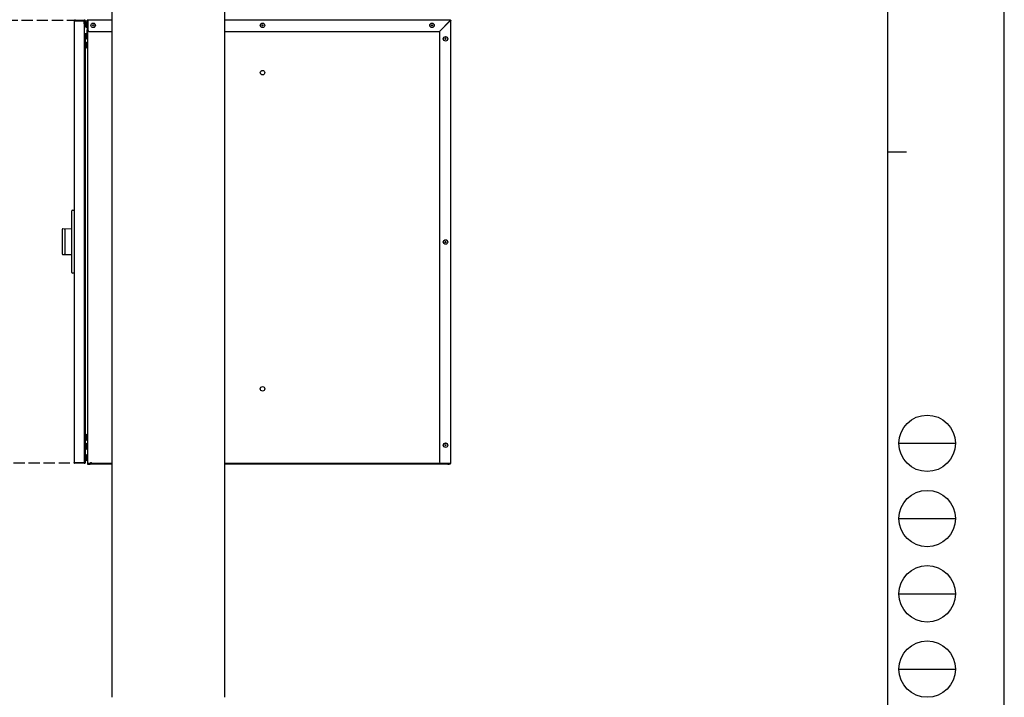
# Model space of a CAD drawing. Units: millimetres. Extents: x 0 to 4205, y 0 to 2970.
# Drawn here: x 2897 to 4205, y 822 to 1723 of the extents above; entities that cross this region are included whole.
import ezdxf

# ---------------------------------------------------------------- set-up
doc = ezdxf.new("R2010")
doc.units = ezdxf.units.MM
doc.linetypes.add('YDIVIDE_1', pattern=[15, 10, -1, 1, -1, 1, -1])
doc.linetypes.add('YHIDDEN_1', pattern=[4, 3, -1])
doc.layers.add('YKK_A1', color=4, linetype='Continuous', lineweight=30)
doc.layers.add('YKK_ZWAK', color=7, linetype='Continuous', lineweight=30)

msp = doc.modelspace()

# ---------------------------------------------------------------- linework, layer by layer
at = {"layer": 'YKK_A1'}
for p, q in [((3019.982101485065, 1922.500000000011), (3019.982101485065, 822.4999999999999)), ((3169.982101485054, 822.499999999999), (3169.982101485056, 1922.500000000011)), ((2969.982101486577, 1721.650003874347), (2970.78210148658, 1721.650003874347)), ((2969.982101486577, 1721.650003874347), (2969.982101486577, 1721.45000387435)), ((2969.982101486577, 1721.650003874347), (2970.78210148658, 1721.650003874347)), ((2969.982101486577, 1721.650003874347), (2969.982101486577, 1721.45000387435)), ((2969.982101486577, 1721.45000387435), (2969.982101486577, 1134.45000387435)), ((2969.982101486577, 1721.45000387435), (2970.78210148658, 1721.45000387435)), ((2969.982101486577, 1721.45000387435), (2969.982101486577, 1134.45000387435)), ((2969.982101486577, 1721.45000387435), (2970.78210148658, 1721.45000387435)), ((2970.982101486577, 1722.45000387435), (2970.78210148658, 1722.45000387435)), ((2970.982101486577, 1722.45000387435), (2970.78210148658, 1722.45000387435)), ((2970.78210148658, 1721.650003874347), (2970.78210148658, 1721.45000387435)), ((2970.982101486577, 1721.650003874347), (2970.78210148658, 1721.650003874347)), ((2970.78210148658, 1721.650003874347), (2970.78210148658, 1721.45000387435)), ((2970.982101486577, 1721.650003874347), (2970.78210148658, 1721.650003874347)), ((2970.78210148658, 1721.45000387435), (2982.982101486577, 1721.45000387435)), ((2970.78210148658, 1721.45000387435), (2982.982101486577, 1721.45000387435)), ((2970.982101486577, 1722.45000387435), (2970.982101486577, 1721.650003874347)), ((2971.482101486577, 1722.45000387435), (2970.982101486577, 1722.45000387435)), ((2970.982101486577, 1722.45000387435), (2970.982101486577, 1721.650003874347)), ((2971.482101486577, 1722.45000387435), (2970.982101486577, 1722.45000387435)), ((2970.982101486577, 1721.650003874347), (2971.482101486577, 1721.650003874347)), ((2970.982101486577, 1721.650003874347), (2971.482101486577, 1721.650003874347)), ((2971.482101486577, 1722.45000387435), (2983.182101486588, 1722.45000387435)), ((2971.482101486577, 1722.45000387435), (2983.182101486588, 1722.45000387435)), ((2982.982101486577, 1721.650003874347), (2971.482101486577, 1721.650003874347)), ((2982.982101486577, 1721.650003874347), (2971.482101486577, 1721.650003874347)), ((2982.982101486577, 1721.650003874347), (2982.982101486577, 1722.45000387435)), ((2982.982101486577, 1721.650003874347), (2982.982101486577, 1722.45000387435)), ((2982.982101486577, 1721.650003874347), (2983.182101486588, 1721.650003874347)), ((2982.982101486577, 1721.650003874347), (2983.182101486588, 1721.650003874347)), ((2982.982101486577, 1721.45000387435), (2982.982101486577, 1134.45000387435)), ((2982.982101486577, 1721.45000387435), (2982.982101486577, 1134.45000387435)), ((2983.182101486588, 1717.45000387435), (2983.182101486588, 1721.650003874347)), ((2983.182101486588, 1717.45000387435), (2983.182101486588, 1721.650003874347)), ((2983.982101486576, 1717.45000387435), (2983.182101486588, 1717.45000387435)), ((2983.982101486576, 1717.45000387435), (2983.182101486588, 1717.45000387435)), ((2983.982101486576, 1717.45000387435), (2983.982101486576, 1721.650003874347)), ((2983.982101486576, 1717.45000387435), (2983.982101486576, 1721.650003874347)), ((2986.882101486571, 1721.45000387435), (2986.882101486571, 1721.650003874347)), ((2986.882101486571, 1721.45000387435), (2987.682101486588, 1721.45000387435)), ((2986.882101486571, 1720.95000387435), (2986.882101486571, 1721.45000387435)), ((2986.882101486571, 1720.95000387435), (2986.882101486571, 1709.45000387435)), ((2987.682101486588, 1722.45000387435), (2987.8821014866, 1722.45000387435)), ((2987.682101486588, 1721.650003874347), (2987.8821014866, 1721.650003874347)), ((2987.682101486588, 1721.45000387435), (2987.682101486588, 1721.650003874347)), ((2987.682101486588, 1721.45000387435), (2987.682101486588, 1720.95000387435)), ((2987.682101486588, 1709.45000387435), (2987.682101486588, 1720.95000387435)), ((2987.682101486581, 1719.95000387435), (2987.682101486581, 1132.45000387435)), ((2987.8821014866, 1722.45000387435), (2987.8821014866, 1721.650003874347)), ((3019.982101485065, 1722.45000387435), (2987.8821014866, 1722.45000387435)), ((2987.8821014866, 1721.650003874347), (2987.8821014866, 1709.45000387435)), ((3469.182101486588, 1722.45000387435), (3169.982101485054, 1722.45000387435)), ((3469.04068013035, 1721.650003874347), (3454.840680130338, 1707.45000387435)), ((3454.982101486577, 1707.308582518112), (3469.182101486588, 1721.508582518116)), ((3469.182101486588, 1722.45000387435), (3469.182101486588, 1721.650003874347)), ((3469.182101486588, 1721.650003874347), (3469.982101486577, 1721.650003874347)), ((3469.982101486577, 1133.250003874353), (3469.982101486577, 1721.650003874347)), ((2982.997770985373, 1704.750003874353), (2982.997770985373, 1703.95000387435)), ((2982.997770985373, 1704.750003874353), (2986.882101486571, 1704.750003874353)), ((2982.997770985373, 1703.95000387435), (2986.882101486571, 1703.95000387435)), ((2986.882101486571, 1707.45000387435), (2986.882101486571, 1709.45000387435)), ((2987.682101486588, 1707.45000387435), (2986.882101486571, 1707.45000387435)), ((2986.882101486571, 1704.750003874353), (2986.882101486571, 1707.45000387435)), ((2987.682101486588, 1709.45000387435), (2987.682101486588, 1707.45000387435)), ((2987.682101486588, 1704.750003874353), (2987.682101486588, 1707.45000387435)), ((2989.882101486571, 1707.45000387435), (3019.982101485065, 1707.45000387435)), ((3169.982101485056, 1707.45000387435), (3454.840680130338, 1707.45000387435)), ((3454.982101486577, 1707.308582518112), (3454.982101486577, 1135.250003874353)), ((2966.482101486576, 1387.172545370704), (2966.482101486576, 1468.727462377988)), ((2967.394945743831, 1469.72365707608), (2969.982101486577, 1469.95000387435)), ((2969.982101486577, 1469.95000387435), (2969.982101486577, 1385.95000387435)), ((2953.882101511542, 1444.210659092958), (2953.882101511542, 1411.689232415254)), ((2954.864648690406, 1445.210506519968), (2966.482101486576, 1445.413290160304)), ((2966.482101486576, 1410.486601347908), (2954.864648690406, 1410.689384988243)), ((2969.982101486577, 1385.95000387435), (2967.394945743831, 1386.176350672613)), ((2987.682101486581, 1151.150003874343), (2987.682101486581, 1133.250003874349)), ((2983.182101486588, 1138.45000387435), (2983.182101486588, 1134.250003874345)), ((2983.982101486576, 1138.45000387435), (2983.182101486588, 1138.45000387435)), ((2983.182101486588, 1138.45000387435), (2983.182101486588, 1134.250003874345)), ((2983.982101486576, 1138.45000387435), (2983.182101486588, 1138.45000387435)), ((2983.982101486576, 1138.45000387435), (2983.982101486576, 1134.250003874345)), ((2983.982101486576, 1138.45000387435), (2983.982101486576, 1134.250003874345)), ((2969.982101486577, 1134.45000387435), (2970.78210148658, 1134.45000387435)), ((2969.982101486577, 1134.250003874345), (2969.982101486577, 1134.45000387435)), ((2969.982101486577, 1134.45000387435), (2970.78210148658, 1134.45000387435)), ((2969.982101486577, 1134.250003874345), (2969.982101486577, 1134.45000387435)), ((2970.78210148658, 1134.45000387435), (2982.982101486577, 1134.45000387435)), ((2970.78210148658, 1134.250003874345), (2970.78210148658, 1134.45000387435)), ((2970.78210148658, 1134.45000387435), (2982.982101486577, 1134.45000387435)), ((2970.78210148658, 1134.250003874345), (2970.78210148658, 1134.45000387435)), ((2970.78210148658, 1134.250003874345), (2983.182101486588, 1134.250003874345)), ((2983.182101486581, 1133.45000387435), (2970.782101486602, 1133.45000387435)), ((2983.182101486581, 1133.45000387435), (2970.782101486602, 1133.45000387435)), ((2970.982101486577, 1134.250003874345), (2982.982101486577, 1134.250003874345)), ((2970.982101486577, 1134.250003874345), (2970.982101486577, 1133.45000387435)), ((2970.982101486577, 1134.250003874345), (2970.982101486577, 1133.45000387435)), ((2982.982101486577, 1134.250003874345), (2982.982101486577, 1133.45000387435)), ((2982.982101486577, 1134.250003874345), (2982.982101486577, 1133.45000387435)), ((2987.682101486581, 1132.45000387435), (2988.482101486577, 1132.45000387435)), ((3019.982101485065, 1133.250003874349), (2988.482101486584, 1133.250003874349)), ((2988.482101486577, 1132.45000387435), (2991.182101486581, 1132.45000387435)), ((3019.982101485065, 1132.450003874346), (2988.482101486584, 1132.450003874346)), ((2988.682101486581, 1132.450003874346), (2988.682101486581, 1133.250003874349)), ((2991.682101486581, 1134.45000387435), (2991.682101486581, 1132.95000387435)), ((2991.682101486581, 1134.45000387435), (2992.682101486581, 1134.45000387435)), ((2992.182101486581, 1132.450003874346), (2992.182101486581, 1133.250003874349)), ((2992.682101486581, 1134.050003874348), (2992.682101486581, 1134.45000387435)), ((2992.682101486581, 1134.050003874348), (2992.682101486581, 1133.250003874349)), ((2992.682101486581, 1133.250003874349), (3019.982101485065, 1133.250003874349)), ((3169.982101485054, 1133.250003874349), (3456.28210148658, 1133.250003874349)), ((3463.982101486584, 1133.250003874349), (3169.982101485054, 1133.250003874349)), ((3463.982101486584, 1132.450003874346), (3169.982101485054, 1132.450003874346)), ((3456.482101486577, 1133.250003874353), (3456.482101486577, 1133.313512201246)), ((3469.182101486588, 1133.250003874353), (3456.982101486577, 1133.250003874353)), ((3463.982101486584, 1132.450003874346), (3463.982101486584, 1133.250003874349)), ((3463.982101486584, 1133.250003874349), (3464.982101486584, 1133.250003874349)), ((3464.982101486584, 1132.450003874346), (3463.982101486584, 1132.450003874346)), ((3464.982101486584, 1133.250003874349), (3464.982101486584, 1132.450003874346)), ((3464.982101486584, 1133.250003874349), (3465.982101486584, 1133.250003874349)), ((3465.982101486584, 1132.450003874346), (3464.982101486584, 1132.450003874346)), ((3465.982101486584, 1133.250003874349), (3465.982101486584, 1132.450003874346)), ((3465.982101486584, 1133.250003874349), (3467.982101486584, 1133.250003874349)), ((3465.982101486584, 1132.450003874346), (3467.982101486584, 1132.450003874346)), ((3467.982101486584, 1132.450003874346), (3467.982101486584, 1133.250003874349)), ((3467.982101486584, 1133.250003874349), (3468.982101486584, 1133.250003874349)), ((3468.982101486584, 1132.450003874346), (3467.982101486584, 1132.450003874346)), ((3468.982101486584, 1133.250003874349), (3468.982101486584, 1132.450003874346)), ((3469.982101486577, 1133.250003874353), (3469.182101486588, 1133.250003874353))]:
    msp.add_line(p, q, dxfattribs=at)
at = {"layer": 'YKK_A1', "linetype": 'YHIDDEN_1', "ltscale": 5}
for p, q in [((2640.009903779124, 1722.450003874351), (2984.24122721175, 1722.450003874349)), ((2984.24122721175, 1133.450003874349), (2640.009903779124, 1133.450003874352))]:
    msp.add_line(p, q, dxfattribs=at)
at = {"layer": 'YKK_A1', "linetype": 'YDIVIDE_1', "ltscale": 10}
for p, q in [((2984.355175683321, 1722.45000387435), (2984.212502319936, 1722.45000387435)), ((2984.297505363723, 1722.434632098671), (2984.212502319936, 1722.45000387435)), ((2984.379241788195, 1722.389107500357), (2984.297505363723, 1722.434632098671)), ((2984.355175683321, 1722.45000387435), (2984.582856165816, 1722.45000387435)), ((2984.355175683321, 1722.405898857827), (2984.355175683321, 1722.45000387435)), ((2984.454570508434, 1722.315179564191), (2984.379241788195, 1722.389107500357)), ((2984.520596683916, 1722.215689299298), (2984.454570508434, 1722.315179564191)), ((2984.574782965751, 1722.094460060765), (2984.520596683916, 1722.215689299298)), ((2984.615047005576, 1721.956150620241), (2984.574782965751, 1722.094460060765)), ((2984.582856165816, 1722.071432092192), (2984.582856165816, 1722.45000387435)), ((2984.639841478859, 1721.806076131963), (2984.615047005576, 1721.956150620241)), ((2984.648213547963, 1721.650003874351), (2984.639841478859, 1721.806076131963)), ((2984.648213547963, 1721.650003874351), (2984.648213547963, 1721.45000387435)), ((2985.012502319954, 1721.45000387435), (2984.648213547963, 1721.45000387435)), ((2985.012502319925, 1134.45000387435), (2985.012502319954, 1721.45000387435)), ((2984.297505363723, 1133.465375650026), (2984.212502319936, 1133.45000387435)), ((2984.355175683321, 1133.45000387435), (2984.212502319936, 1133.45000387435)), ((2984.379241788195, 1133.51090024834), (2984.297505363723, 1133.465375650026)), ((2984.355175683321, 1133.45000387435), (2984.355175683321, 1133.494108890872)), ((2984.582856165816, 1133.45000387435), (2984.355175683321, 1133.45000387435)), ((2984.454570508405, 1133.584828184508), (2984.379241788195, 1133.51090024834)), ((2984.520596683916, 1133.684318449401), (2984.454570508405, 1133.584828184508)), ((2984.574782965751, 1133.805547687934), (2984.520596683916, 1133.684318449401)), ((2984.615047005576, 1133.943857128457), (2984.574782965751, 1133.805547687934)), ((2984.582856165816, 1133.45000387435), (2984.582856165816, 1133.828575656507)), ((2984.639841478859, 1134.093931616737), (2984.615047005576, 1133.943857128457)), ((2984.648213547963, 1134.250003874349), (2984.639841478859, 1134.093931616737)), ((2984.648213547963, 1134.250003874349), (2984.648213547963, 1134.45000387435)), ((2985.012502319925, 1134.45000387435), (2984.648213547963, 1134.45000387435))]:
    msp.add_line(p, q, dxfattribs=at)
at = {"layer": 'YKK_A1', "ltscale": 3}
for p, q in [((2985.63474172306, 1720.000003874367), (2985.882101486571, 1720.000003874367)), ((2985.63474172306, 1711.900003874369), (2985.882101486571, 1711.900003874369)), ((2986.434741723072, 1705.000003874349), (2986.682101486581, 1705.000003874349)), ((2986.434741723072, 1696.900003874347), (2986.682101486581, 1696.900003874347)), ((2986.434741723072, 1693.000003874349), (2986.682101486581, 1693.000003874349)), ((2986.434741723072, 1684.900003874347), (2986.682101486581, 1684.900003874347)), ((2986.434741723072, 1172.000003874351), (2986.682101486581, 1172.000003874351)), ((2986.434741723072, 1163.900003874348), (2986.682101486581, 1163.900003874348)), ((2986.434741723072, 1160.000003874371), (2986.682101486581, 1160.000003874371)), ((2986.434741723072, 1151.900003874369), (2986.682101486581, 1151.900003874369)), ((2986.434741723072, 1145.000003874371), (2986.682101486581, 1145.000003874371)), ((2986.434741723072, 1136.900003874369), (2986.682101486581, 1136.900003874369))]:
    msp.add_line(p, q, dxfattribs=at)
at = {"layer": 'YKK_A1', "ltscale": 0.05}
for p, q in [((2985.882101486571, 1720.000003874367), (2985.882101486571, 1711.900003874369)), ((2985.882101486571, 1712.450003874368), (2985.882101486571, 1719.450003874368)), ((2986.882101486571, 1719.450003874368), (2985.882101486571, 1719.450003874368)), ((2986.882101486571, 1712.450003874368), (2986.882101486571, 1719.450003874368)), ((2986.882101486571, 1712.450003874368), (2985.882101486571, 1712.450003874368)), ((2986.682101486581, 1705.000003874349), (2986.682101486581, 1696.900003874347)), ((2986.682101486581, 1697.45000387435), (2986.682101486581, 1704.45000387435)), ((2987.682101486581, 1704.45000387435), (2986.682101486581, 1704.45000387435)), ((2987.682101486581, 1697.45000387435), (2987.682101486581, 1704.45000387435)), ((2987.682101486581, 1697.45000387435), (2986.682101486581, 1697.45000387435)), ((2986.682101486581, 1693.000003874349), (2986.682101486581, 1684.900003874347)), ((2986.682101486581, 1685.45000387435), (2986.682101486581, 1692.45000387435)), ((2987.682101486581, 1692.45000387435), (2986.682101486581, 1692.45000387435)), ((2987.682101486581, 1685.45000387435), (2987.682101486581, 1692.45000387435)), ((2987.682101486581, 1685.45000387435), (2986.682101486581, 1685.45000387435)), ((2986.682101486581, 1172.000003874351), (2986.682101486581, 1163.900003874348)), ((2986.682101486581, 1171.45000387435), (2986.682101486581, 1164.45000387435)), ((2987.682101486581, 1171.45000387435), (2986.682101486581, 1171.45000387435)), ((2987.682101486581, 1164.45000387435), (2986.682101486581, 1164.45000387435)), ((2987.682101486581, 1171.45000387435), (2987.682101486581, 1164.45000387435)), ((2986.682101486581, 1160.000003874371), (2986.682101486581, 1151.900003874369)), ((2986.682101486581, 1159.45000387435), (2986.682101486581, 1152.45000387435)), ((2987.682101486581, 1159.45000387435), (2986.682101486581, 1159.45000387435)), ((2987.682101486581, 1152.45000387435), (2986.682101486581, 1152.45000387435)), ((2987.682101486581, 1159.45000387435), (2987.682101486581, 1152.45000387435)), ((2986.682101486581, 1145.000003874371), (2986.682101486581, 1136.900003874369)), ((2986.682101486581, 1144.45000387437), (2986.682101486581, 1137.45000387437)), ((2987.682101486581, 1144.45000387437), (2986.682101486581, 1144.45000387437)), ((2987.682101486581, 1144.45000387437), (2987.682101486581, 1137.45000387437)), ((2987.682101486581, 1137.45000387437), (2986.682101486581, 1137.45000387437)), ((3456.982101486577, 1133.250003874353), (3456.482101486577, 1133.250003874353))]:
    msp.add_line(p, q, dxfattribs=at)
at = {"layer": 'YKK_A1', "ltscale": 2}
for p, q in [((2982.982101486577, 1700.45000387435), (2984.482101486577, 1700.45000387435)), ((2984.482101486577, 1700.45000387435), (2984.482101486577, 1155.45000387435)), ((2982.982101486577, 1155.45000387435), (2984.482101486577, 1155.45000387435))]:
    msp.add_line(p, q, dxfattribs=at)
at = {"layer": 'YKK_A1'}
for centre, radius in [((2994.982101486577, 1715.45000387435), 2.999999999999828), ((3219.982101486577, 1715.45000387435), 2.999999999999545), ((3444.982101486577, 1715.45000387435), 2.999999999999828), ((3462.982101486606, 1697.45000387435), 2.999999999997272), ((3219.982101486577, 1652.45000387435), 3.000000000000227), ((3462.982101486606, 1427.45000387435), 2.999999999997272), ((3219.982101486577, 1232.45000387435), 3.000000000000227), ((3462.982101486606, 1157.45000387435), 2.999999999997272)]:
    msp.add_circle(centre, radius, dxfattribs=at)
at = {"layer": 'YKK_A1', "ltscale": 0.05}
for centre, radius in [((2994.982101486577, 1715.45000387435), 2.9), ((2994.982101486577, 1715.45000387435), 0.75), ((3219.982101486577, 1715.45000387435), 2.9), ((3219.982101486577, 1715.45000387435), 0.75), ((3444.982101486577, 1715.45000387435), 2.9), ((3444.982101486577, 1715.45000387435), 0.75), ((3462.982101486606, 1697.45000387435), 2.9), ((3462.982101486606, 1697.45000387435), 0.75), ((3462.982101486606, 1427.45000387435), 2.9), ((3462.982101486606, 1427.45000387435), 0.75), ((3462.982101486606, 1157.45000387435), 2.9), ((3462.982101486606, 1157.45000387435), 0.75)]:
    msp.add_circle(centre, radius, dxfattribs=at)
at = {"layer": 'YKK_A1'}
for centre, radius, start, end in [((2970.782101486609, 1721.650003874333), 0.8000000000247381, 90.00000000041689, 180), ((2970.782101486609, 1721.650003874333), 0.8000000000247381, 90.00000000041689, 180), ((2983.182101486559, 1721.650003874333), 0.8000000000195086, 0, 90), ((2983.182101486559, 1721.650003874333), 0.8000000000195086, 0, 90), ((2987.682101486588, 1721.650003874347), 0.8000000000001251, 90, 180), ((3469.182101486588, 1721.650003874347), 0.8000000000001251, 0, 90), ((2986.882101486571, 1704.750003874353), 0.8000000000001251, 270, 0), ((2989.882101486571, 1709.45000387435), 1.999999999999886, 180, 270), ((2967.482101486584, 1468.727462377988), 1.000000000007275, 95.00000000028751, 180), ((2954.882101216495, 1444.210659036547), 1.000000000000013, 91.00000000028844, 180), ((2954.882101216495, 1411.689232471665), 1, 180, 268.9999999997116), ((2967.482101486569, 1387.172545370697), 0.9999999999913066, 180, 265.0000000005495), ((2970.782101486602, 1134.250003874358), 0.8000000000165528, 180, 269.9999999995831), ((2970.782101486602, 1134.250003874358), 0.8000000000165528, 180, 269.9999999995831), ((2983.182101486581, 1134.250003874356), 0.8000000000029103, 269.9999999995831, 0), ((2983.182101486581, 1134.250003874356), 0.8000000000029103, 269.9999999995831, 0), ((2988.482101486584, 1133.250003874349), 0.7999999999999546, 180, 270), ((2991.182101486581, 1132.95000387435), 0.500000000000057, 270, 0), ((3456.982101486577, 1135.250003874353), 2.000000000000454, 180, 270)]:
    msp.add_arc(centre, radius, start, end, dxfattribs=at)
at = {"layer": 'YKK_A1', "ltscale": 3}
for centre in [(2991.135593497867, 1715.950003874372), (2991.935593497877, 1700.950003874353), (2991.935593497877, 1688.950003874353), (2991.935593497877, 1167.950003874355), (2991.935593497877, 1155.950003874375), (2991.935593497877, 1140.950003874375)]:
    msp.add_arc(centre, 6.830949439745157, 143.6376561000374, 216.3623438999608, dxfattribs=at)
at = {"layer": 'YKK_A1'}
for points, knots in [([(3469.04068013035, 1721.650003874347), (3469.064250356389, 1721.859443384594), (3469.087820582429, 1722.067593201362), (3469.134961034509, 1722.363785397239), (3469.158531260549, 1722.45000387435), (3469.182101486588, 1722.45000387435)], [0, 0, 0, 0, 0.5, 0.5, 1, 1, 1, 1]), ([(3469.982101486577, 1721.650003874347), (3469.982101486577, 1721.626433648314), (3469.895883009466, 1721.602863422275), (3469.599690813589, 1721.555722970195), (3469.391540996806, 1721.532152744156), (3469.182101486588, 1721.508582518116)], [0, 0, 0, 0, 0.5, 0.5, 1, 1, 1, 1]), ([(2956.882101214509, 1445.237051388187), (2956.88375978573, 1445.228578851373), (2956.887451416852, 1445.213894142984), (2956.893997276867, 1445.172011153365), (2956.897423114325, 1445.144828732413), (2956.913688800453, 1445.044438416036), (2956.933219138893, 1444.952751809713), (2957.00433948998, 1444.71201649999), (2957.056169431427, 1444.561126900826), (2957.163977572334, 1444.194744134522), (2957.219121004392, 1443.979907487333), (2957.315483192552, 1443.490079812127), (2957.356841757002, 1443.215326491558), (2957.421423377298, 1442.612977499961), (2957.444667281164, 1442.284453616623), (2957.473381439416, 1441.5915089585), (2957.479260938027, 1441.226228810337), (2957.48123399731, 1440.469850769037), (2957.477428812333, 1440.077664870518), (2957.464902157367, 1439.266412844215), (2957.456197612456, 1438.847330249609), (2957.43706310994, 1437.981549027783), (2957.426628489232, 1437.533165273027), (2957.395522373164, 1436.155792280577), (2957.375673014142, 1435.20159179511), (2957.3513996617, 1433.714323348918), (2957.344135788272, 1433.209222086127), (2957.331526865436, 1432.179486984729), (2957.326220198537, 1431.657699133266), (2957.31331392781, 1430.08754967948), (2957.308709107866, 1429.028116025689), (2957.30867741378, 1426.883023690075), (2957.313250452123, 1425.824541123678), (2957.326076476081, 1424.257484370868), (2957.331329126321, 1423.738576237105), (2957.343903024727, 1422.707723613934), (2957.351179622662, 1422.200164287416), (2957.375439402738, 1420.710431230789), (2957.395252730002, 1419.756559701393), (2957.426280171264, 1418.38189532798), (2957.436747505398, 1417.932085834047), (2957.455950841936, 1417.064248194787), (2957.464690364187, 1416.644525255829), (2957.477308549659, 1415.8326149885), (2957.48116720773, 1415.44041057341), (2957.479380461703, 1414.684505523932), (2957.473648071583, 1414.319687962186), (2957.431156347101, 1413.279875451761), (2957.365961161416, 1412.670380556672), (2957.22129777646, 1411.929126839921), (2957.165414149003, 1411.710349569668), (2957.056778388348, 1411.340520057729), (2957.004878784751, 1411.189565915188), (2956.933383118866, 1410.947827988559), (2956.913778023048, 1410.855937527532), (2956.897449372805, 1410.755257747933), (2956.894014814551, 1410.72800611053), (2956.887457829001, 1410.6860249052), (2956.883759785279, 1410.671312656846), (2956.882101214479, 1410.662840120025)], [0, 0, 0, 0, 0.015625, 0.015625, 0.03125, 0.03125, 0.0625000000000001, 0.0625000000000001, 0.0937500000000001, 0.0937500000000001, 0.1250000000000002, 0.1250000000000002, 0.1562500000000002, 0.1562500000000002, 0.1875000000000002, 0.1875000000000002, 0.2187500000000003, 0.2187500000000003, 0.2500000000000003, 0.2500000000000003, 0.2812500000000003, 0.2812500000000003, 0.3125000000000003, 0.3125000000000003, 0.3750000000000003, 0.3750000000000003, 0.4062500000000003, 0.4062500000000003, 0.4375000000000002, 0.4375000000000002, 0.5000000000000002, 0.5000000000000002, 0.5625000000000001, 0.5625000000000001, 0.5937500000000001, 0.5937500000000001, 0.625, 0.625, 0.6875, 0.6875, 0.71875, 0.71875, 0.75, 0.75, 0.78125, 0.78125, 0.8125, 0.8125, 0.875, 0.875, 0.90625, 0.90625, 0.9375, 0.9375, 0.96875, 0.96875, 0.984375, 0.984375, 1, 1, 1, 1])]:
    msp.add_open_spline(points, degree=3, knots=knots, dxfattribs=at)
at = {"layer": 'YKK_ZWAK'}
for p, q in [((4205, 0), (4205, 2970)), ((4050.009903779176, 2872.5), (4050.009903779177, 222.5)), ((4050.009903779177, 1547.5), (4075.009903779177, 1547.5)), ((4065.009903779176, 1160), (4140.009903779175, 1160)), ((4065.009903779176, 1060), (4140.009903779175, 1060)), ((4065.009903779176, 960), (4140.009903779175, 960)), ((4065.009903779176, 860), (4140.009903779175, 860))]:
    msp.add_line(p, q, dxfattribs=at)
for centre in [(4102.509903779176, 1160), (4102.509903779176, 1060), (4102.509903779176, 960), (4102.509903779176, 860)]:
    msp.add_circle(centre, 37.5, dxfattribs=at)

doc.saveas('drawing.dxf')
